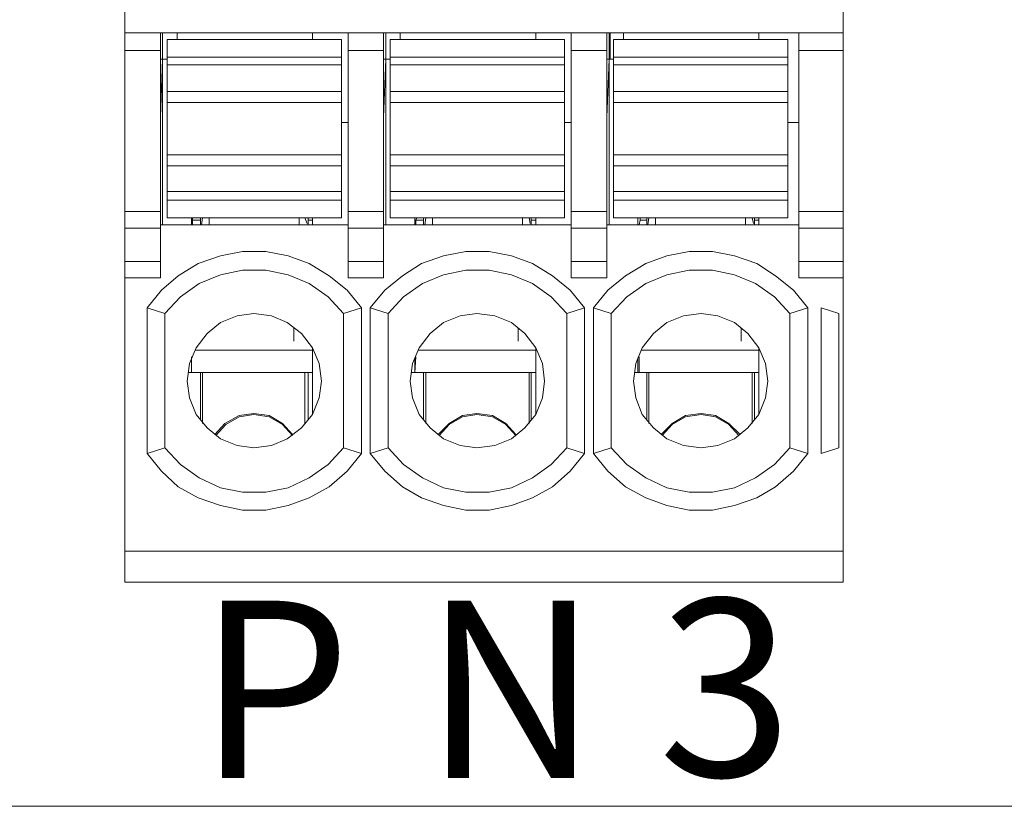
# Model space of a CAD drawing. Units: millimetres. Extents: x 57357 to 57648, y -7941 to -7742.
# Drawn here: x 57435 to 57446, y -7852 to -7843 of the extents above; entities that cross this region are included whole.
import ezdxf

# ---------------------------------------------------------------- set-up
doc = ezdxf.new("R2010")
doc.units = ezdxf.units.MM
doc.linetypes.add('DASH', pattern=[0.35, 0.25, -0.1])
doc.layers.add('layer 1', color=7, linetype='Continuous')
doc.styles.add('字体', font='SimSun.ttf')

# ---------------------------------------------------------------- blocks, each defined once
blk = doc.blocks.new('*U94')
at = {"layer": 'layer 1', "lineweight": 13}
for points in [[(-4.048, 5.919), (-4.048, 5.919), (-4.048, -5.919), (-4.048, -5.919)], [(4.048, 5.919), (4.048, 5.919), (4.048, -5.919), (4.048, -5.919)], [(-1.333, 0.275), (-1.333, 0.275), (-4.048, 0.275), (-4.048, 0.275)], [(-3.648, 0.275), (-3.648, 0.275), (-3.648, -2.49), (-3.648, -2.49)], [(-3.623, 0.275), (-3.623, 0.275), (-3.623, -0.025), (-3.623, -0.025)], [(-3.623, -0.025), (-3.623, -0.025), (-3.623, 0.275), (-3.623, 0.275)], [(-3.46, 0.275), (-3.46, 0.275), (-3.46, 0.2), (-3.46, 0.2)], [(-1.933, 0.275), (-1.933, 0.275), (-1.933, 0.2), (-1.933, 0.2)], [(-1.533, 0.275), (-1.533, 0.275), (-1.533, -2.49), (-1.533, -2.49)], [(4.048, 0.275), (4.048, 0.275), (-1.333, 0.275), (-1.333, 0.275)], [(-1.133, 0.275), (-1.133, 0.275), (-1.133, -2.49), (-1.133, -2.49)], [(-1.108, 0.275), (-1.108, 0.275), (-1.108, -0.025), (-1.108, -0.025)], [(-1.108, -0.025), (-1.108, -0.025), (-1.108, 0.275), (-1.108, 0.275)], [(-0.945, 0.275), (-0.945, 0.275), (-0.945, 0.2), (-0.945, 0.2)], [(0.582, 0.275), (0.582, 0.275), (0.582, 0.2), (0.582, 0.2)], [(0.982, 0.275), (0.982, 0.275), (0.982, -2.49), (0.982, -2.49)], [(1.383, 0.275), (1.383, 0.275), (1.383, -2.49), (1.383, -2.49)], [(1.408, -0.025), (1.408, -0.025), (1.408, 0.275), (1.408, 0.275)], [(1.42, 0.275), (1.42, 0.275), (1.42, -0.025), (1.42, -0.025)], [(1.571, 0.275), (1.571, 0.275), (1.571, 0.2), (1.571, 0.2)], [(3.097, 0.275), (3.097, 0.275), (3.097, 0.2), (3.097, 0.2)], [(3.548, 0.275), (3.548, 0.275), (3.548, -2.49), (3.548, -2.49)], [(-3.573, 0.2), (-3.573, 0.2), (-1.608, 0.2), (-1.608, 0.2)], [(-3.573, 0.2), (-3.573, 0.2), (-3.573, -1.814), (-3.573, -1.814)], [(-1.608, 0.2), (-1.608, 0.2), (-1.608, -1.814), (-1.608, -1.814)], [(-1.057, 0.2), (-1.057, 0.2), (0.907, 0.2), (0.907, 0.2)], [(-1.057, 0.2), (-1.057, 0.2), (-1.057, -1.814), (-1.057, -1.814)], [(0.907, 0.2), (0.907, 0.2), (0.907, -1.814), (0.907, -1.814)], [(1.458, 0.2), (1.458, 0.2), (1.458, -1.814), (1.458, -1.814)], [(1.458, 0.2), (1.458, 0.2), (3.422, 0.2), (3.422, 0.2)], [(3.422, 0.2), (3.422, 0.2), (3.422, -1.814), (3.422, -1.814)], [(-3.648, 0.075), (-3.648, 0.075), (-4.048, 0.075), (-4.048, 0.075)], [(-1.333, 0.075), (-1.333, 0.075), (-1.533, 0.075), (-1.533, 0.075)], [(-1.133, 0.075), (-1.133, 0.075), (-1.333, 0.075), (-1.333, 0.075)], [(1.383, 0.075), (1.383, 0.075), (0.982, 0.075), (0.982, 0.075)], [(3.748, 0.075), (3.748, 0.075), (3.548, 0.075), (3.548, 0.075)], [(4.048, 0.075), (4.048, 0.075), (3.548, 0.075), (3.548, 0.075)], [(-3.648, -0.025), (-3.648, -0.025), (-3.623, -0.025), (-3.623, -0.025)], [(-3.623, -0.025), (-3.623, -0.025), (-3.648, -0.676), (-3.648, -0.676)], [(-3.573, -0.025), (-3.573, -0.025), (-3.623, -0.025), (-3.623, -0.025)], [(-3.623, -0.025), (-3.623, -0.025), (-3.623, -1.89), (-3.623, -1.89)], [(-3.573, 0), (-3.573, 0), (-1.608, 0), (-1.608, 0)], [(-3.573, -0.088), (-3.573, -0.088), (-1.608, -0.088), (-1.608, -0.088)], [(-1.108, -0.025), (-1.108, -0.025), (-1.133, -0.676), (-1.133, -0.676)], [(-1.133, -0.025), (-1.133, -0.025), (-1.108, -0.025), (-1.108, -0.025)], [(-1.108, -0.025), (-1.108, -0.025), (-1.108, -1.89), (-1.108, -1.89)], [(-1.057, -0.025), (-1.057, -0.025), (-1.108, -0.025), (-1.108, -0.025)], [(-1.057, 0), (-1.057, 0), (0.907, 0), (0.907, 0)], [(-1.057, -0.088), (-1.057, -0.088), (0.907, -0.088), (0.907, -0.088)], [(1.408, -0.025), (1.408, -0.025), (1.383, -0.676), (1.383, -0.676)], [(1.383, -0.025), (1.383, -0.025), (1.408, -0.025), (1.408, -0.025)], [(1.408, -0.025), (1.408, -0.025), (1.408, -1.89), (1.408, -1.89)], [(1.458, -0.025), (1.458, -0.025), (1.408, -0.025), (1.408, -0.025)], [(1.458, 0), (1.458, 0), (3.422, 0), (3.422, 0)], [(1.458, -0.088), (1.458, -0.088), (3.422, -0.088), (3.422, -0.088)], [(-3.573, -0.388), (-3.573, -0.388), (-1.608, -0.388), (-1.608, -0.388)], [(-1.057, -0.388), (-1.057, -0.388), (0.907, -0.388), (0.907, -0.388)], [(1.458, -0.388), (1.458, -0.388), (3.422, -0.388), (3.422, -0.388)], [(-3.573, -0.513), (-3.573, -0.513), (-1.608, -0.513), (-1.608, -0.513)], [(-1.057, -0.513), (-1.057, -0.513), (0.907, -0.513), (0.907, -0.513)], [(1.458, -0.513), (1.458, -0.513), (3.422, -0.513), (3.422, -0.513)], [(-1.533, -0.738), (-1.533, -0.738), (-1.608, -0.738), (-1.608, -0.738)], [(0.982, -0.738), (0.982, -0.738), (0.907, -0.738), (0.907, -0.738)], [(3.498, -0.738), (3.498, -0.738), (3.422, -0.738), (3.422, -0.738)], [(3.548, -0.738), (3.548, -0.738), (3.472, -0.738), (3.472, -0.738)], [(-3.573, -1.101), (-3.573, -1.101), (-1.608, -1.101), (-1.608, -1.101)], [(-1.057, -1.101), (-1.057, -1.101), (0.907, -1.101), (0.907, -1.101)], [(1.458, -1.101), (1.458, -1.101), (3.422, -1.101), (3.422, -1.101)], [(-3.573, -1.226), (-3.573, -1.226), (-1.608, -1.226), (-1.608, -1.226)], [(-1.057, -1.226), (-1.057, -1.226), (0.907, -1.226), (0.907, -1.226)], [(1.458, -1.226), (1.458, -1.226), (3.422, -1.226), (3.422, -1.226)], [(-3.573, -1.514), (-3.573, -1.514), (-1.608, -1.514), (-1.608, -1.514)], [(-1.057, -1.514), (-1.057, -1.514), (0.907, -1.514), (0.907, -1.514)], [(1.458, -1.514), (1.458, -1.514), (3.422, -1.514), (3.422, -1.514)], [(-3.573, -1.614), (-3.573, -1.614), (-1.608, -1.614), (-1.608, -1.614)], [(-1.057, -1.614), (-1.057, -1.614), (0.907, -1.614), (0.907, -1.614)], [(1.458, -1.614), (1.458, -1.614), (3.422, -1.614), (3.422, -1.614)], [(-4.048, -1.739), (-4.048, -1.739), (-3.648, -1.739), (-3.648, -1.739)], [(-1.533, -1.739), (-1.533, -1.739), (-1.333, -1.739), (-1.333, -1.739)], [(-1.333, -1.739), (-1.333, -1.739), (-1.133, -1.739), (-1.133, -1.739)], [(0.982, -1.739), (0.982, -1.739), (1.383, -1.739), (1.383, -1.739)], [(3.548, -1.739), (3.548, -1.739), (3.748, -1.739), (3.748, -1.739)], [(3.548, -1.739), (3.548, -1.739), (4.048, -1.739), (4.048, -1.739)], [(-3.573, -1.814), (-3.573, -1.814), (-1.608, -1.814), (-1.608, -1.814)], [(-3.297, -1.814), (-3.297, -1.814), (-3.297, -1.89), (-3.297, -1.89)], [(-3.285, -1.814), (-3.285, -1.814), (-3.285, -1.839), (-3.285, -1.839)], [(-3.285, -1.839), (-3.285, -1.839), (-3.197, -1.839), (-3.197, -1.839)], [(-3.285, -1.839), (-3.285, -1.839), (-3.285, -1.89), (-3.285, -1.89)], [(-3.197, -1.814), (-3.197, -1.814), (-3.197, -1.89), (-3.197, -1.89)], [(-3.172, -1.814), (-3.172, -1.814), (-3.185, -1.89), (-3.185, -1.89)], [(-3.097, -1.89), (-3.097, -1.89), (-3.097, -1.814), (-3.097, -1.814)], [(-2.083, -1.814), (-2.083, -1.814), (-2.083, -1.89), (-2.083, -1.89)], [(-1.996, -1.877), (-1.996, -1.877), (-2.021, -1.814), (-2.021, -1.814)], [(-1.983, -1.89), (-1.983, -1.89), (-1.983, -1.814), (-1.983, -1.814)], [(-1.933, -1.839), (-1.933, -1.839), (-1.983, -1.839), (-1.983, -1.839)], [(-1.933, -1.814), (-1.933, -1.814), (-1.933, -1.89), (-1.933, -1.89)], [(-1.057, -1.814), (-1.057, -1.814), (0.907, -1.814), (0.907, -1.814)], [(-0.782, -1.814), (-0.782, -1.814), (-0.782, -1.89), (-0.782, -1.89)], [(-0.757, -1.814), (-0.757, -1.814), (-0.77, -1.839), (-0.77, -1.839)], [(-0.77, -1.839), (-0.77, -1.839), (-0.77, -1.89), (-0.77, -1.89)], [(-0.77, -1.839), (-0.77, -1.839), (-0.682, -1.839), (-0.682, -1.839)], [(-0.682, -1.814), (-0.682, -1.814), (-0.682, -1.89), (-0.682, -1.89)], [(-0.657, -1.814), (-0.657, -1.814), (-0.669, -1.89), (-0.669, -1.89)], [(-0.582, -1.89), (-0.582, -1.89), (-0.582, -1.814), (-0.582, -1.814)], [(0.432, -1.814), (0.432, -1.814), (0.432, -1.89), (0.432, -1.89)], [(0.519, -1.877), (0.519, -1.877), (0.507, -1.814), (0.507, -1.814)], [(0.532, -1.89), (0.532, -1.89), (0.532, -1.814), (0.532, -1.814)], [(0.582, -1.839), (0.582, -1.839), (0.532, -1.839), (0.532, -1.839)], [(0.582, -1.814), (0.582, -1.814), (0.582, -1.89), (0.582, -1.89)], [(1.458, -1.814), (1.458, -1.814), (3.422, -1.814), (3.422, -1.814)], [(1.733, -1.814), (1.733, -1.814), (1.733, -1.89), (1.733, -1.89)], [(1.758, -1.839), (1.758, -1.839), (1.746, -1.89), (1.746, -1.89)], [(1.758, -1.814), (1.758, -1.814), (1.758, -1.839), (1.758, -1.839)], [(1.758, -1.839), (1.758, -1.839), (1.833, -1.839), (1.833, -1.839)], [(1.833, -1.814), (1.833, -1.814), (1.833, -1.89), (1.833, -1.89)], [(1.858, -1.814), (1.858, -1.814), (1.846, -1.89), (1.846, -1.89)], [(1.933, -1.89), (1.933, -1.89), (1.933, -1.814), (1.933, -1.814)], [(2.947, -1.814), (2.947, -1.814), (2.947, -1.89), (2.947, -1.89)], [(3.034, -1.877), (3.034, -1.877), (3.022, -1.814), (3.022, -1.814)], [(3.047, -1.89), (3.047, -1.89), (3.047, -1.814), (3.047, -1.814)], [(3.097, -1.839), (3.097, -1.839), (3.047, -1.839), (3.047, -1.839)], [(3.097, -1.814), (3.097, -1.814), (3.097, -1.89), (3.097, -1.89)], [(-4.048, -1.927), (-4.048, -1.927), (-3.648, -1.927), (-3.648, -1.927)], [(-3.648, -1.89), (-3.648, -1.89), (-1.533, -1.89), (-1.533, -1.89)], [(-1.533, -1.927), (-1.533, -1.927), (-1.333, -1.927), (-1.333, -1.927)], [(-1.333, -1.927), (-1.333, -1.927), (-1.133, -1.927), (-1.133, -1.927)], [(-1.133, -1.89), (-1.133, -1.89), (0.982, -1.89), (0.982, -1.89)], [(0.982, -1.927), (0.982, -1.927), (1.383, -1.927), (1.383, -1.927)], [(1.383, -1.89), (1.383, -1.89), (3.548, -1.89), (3.548, -1.89)], [(3.548, -1.927), (3.548, -1.927), (3.748, -1.927), (3.748, -1.927)], [(3.548, -1.927), (3.548, -1.927), (4.048, -1.927), (4.048, -1.927)], [(-4.048, -2.303), (-4.048, -2.303), (-3.648, -2.303), (-3.648, -2.303)], [(-1.533, -2.303), (-1.533, -2.303), (-1.333, -2.303), (-1.333, -2.303)], [(-1.333, -2.303), (-1.333, -2.303), (-1.133, -2.303), (-1.133, -2.303)], [(0.982, -2.303), (0.982, -2.303), (1.383, -2.303), (1.383, -2.303)], [(3.548, -2.303), (3.548, -2.303), (3.748, -2.303), (3.748, -2.303)], [(3.548, -2.303), (3.548, -2.303), (4.048, -2.303), (4.048, -2.303)], [(-4.048, -2.49), (-4.048, -2.49), (-3.648, -2.49), (-3.648, -2.49)], [(-1.533, -2.49), (-1.533, -2.49), (-1.333, -2.49), (-1.333, -2.49)], [(-1.333, -2.49), (-1.333, -2.49), (-1.133, -2.49), (-1.133, -2.49)], [(0.982, -2.49), (0.982, -2.49), (1.383, -2.49), (1.383, -2.49)], [(3.548, -2.49), (3.548, -2.49), (3.748, -2.49), (3.748, -2.49)], [(3.548, -2.49), (3.548, -2.49), (4.048, -2.49), (4.048, -2.49)], [(-3.798, -4.467), (-3.798, -4.467), (-3.798, -2.828), (-3.798, -2.828)], [(-3.598, -2.891), (-3.598, -2.891), (-3.798, -2.828), (-3.798, -2.828)], [(-1.583, -2.891), (-1.583, -2.891), (-1.383, -2.828), (-1.383, -2.828)], [(-1.383, -2.828), (-1.383, -2.828), (-1.383, -4.467), (-1.383, -4.467)], [(-1.283, -4.467), (-1.283, -4.467), (-1.283, -2.828), (-1.283, -2.828)], [(-1.082, -2.891), (-1.082, -2.891), (-1.283, -2.828), (-1.283, -2.828)], [(0.932, -2.891), (0.932, -2.891), (1.132, -2.828), (1.132, -2.828)], [(1.132, -2.828), (1.132, -2.828), (1.132, -4.467), (1.132, -4.467)], [(1.233, -4.467), (1.233, -4.467), (1.233, -2.828), (1.233, -2.828)], [(1.433, -2.891), (1.433, -2.891), (1.233, -2.828), (1.233, -2.828)], [(3.447, -2.891), (3.447, -2.891), (3.648, -2.828), (3.648, -2.828)], [(3.648, -2.828), (3.648, -2.828), (3.648, -4.467), (3.648, -4.467)], [(3.798, -4.467), (3.798, -4.467), (3.798, -2.828), (3.798, -2.828)], [(3.998, -2.891), (3.998, -2.891), (3.798, -2.828), (3.798, -2.828)], [(-3.598, -4.405), (-3.598, -4.405), (-3.598, -2.891), (-3.598, -2.891)], [(-1.583, -2.891), (-1.583, -2.891), (-1.583, -4.405), (-1.583, -4.405)], [(-1.082, -4.405), (-1.082, -4.405), (-1.082, -2.891), (-1.082, -2.891)], [(0.932, -2.891), (0.932, -2.891), (0.932, -4.405), (0.932, -4.405)], [(1.433, -4.405), (1.433, -4.405), (1.433, -2.891), (1.433, -2.891)], [(3.447, -2.891), (3.447, -2.891), (3.447, -4.405), (3.447, -4.405)], [(3.998, -4.405), (3.998, -4.405), (3.998, -2.891), (3.998, -2.891)], [(-2.146, -3.053), (-2.146, -3.053), (-2.146, -3.204), (-2.146, -3.204)], [(0.382, -3.053), (0.382, -3.053), (0.382, -3.204), (0.382, -3.204)], [(2.897, -3.053), (2.897, -3.053), (2.897, -3.204), (2.897, -3.204)], [(-3.26, -3.304), (-3.26, -3.304), (-1.933, -3.304), (-1.933, -3.304)], [(-1.933, -4.029), (-1.933, -4.029), (-1.933, -3.279), (-1.933, -3.279)], [(-0.745, -3.304), (-0.745, -3.304), (0.582, -3.304), (0.582, -3.304)], [(0.582, -4.029), (0.582, -4.029), (0.582, -3.279), (0.582, -3.279)], [(1.771, -3.304), (1.771, -3.304), (3.097, -3.304), (3.097, -3.304)], [(3.097, -4.029), (3.097, -4.029), (3.097, -3.279), (3.097, -3.279)], [(-3.297, -3.554), (-3.297, -3.554), (-3.297, -3.379), (-3.297, -3.379)], [(-3.297, -3.391), (-3.297, -3.391), (-3.297, -3.554), (-3.297, -3.554)], [(-0.782, -3.554), (-0.782, -3.554), (-0.77, -3.379), (-0.77, -3.379)], [(-0.782, -3.391), (-0.782, -3.391), (-0.782, -3.554), (-0.782, -3.554)], [(1.733, -3.391), (1.733, -3.391), (1.733, -3.554), (1.733, -3.554)], [(1.746, -3.554), (1.746, -3.554), (1.746, -3.379), (1.746, -3.379)], [(-1.933, -3.554), (-1.933, -3.554), (-3.335, -3.554), (-3.335, -3.554)], [(-3.197, -4.092), (-3.197, -4.092), (-3.197, -3.554), (-3.197, -3.554)], [(-3.172, -4.13), (-3.172, -4.13), (-3.172, -3.554), (-3.172, -3.554)], [(-2.021, -4.13), (-2.021, -4.13), (-2.021, -3.554), (-2.021, -3.554)], [(-1.983, -3.554), (-1.983, -3.554), (-1.983, -4.092), (-1.983, -4.092)], [(0.582, -3.554), (0.582, -3.554), (-0.82, -3.554), (-0.82, -3.554)], [(-0.682, -4.092), (-0.682, -4.092), (-0.682, -3.554), (-0.682, -3.554)], [(-0.657, -4.13), (-0.657, -4.13), (-0.657, -3.554), (-0.657, -3.554)], [(0.507, -4.13), (0.507, -4.13), (0.507, -3.554), (0.507, -3.554)], [(0.532, -3.554), (0.532, -3.554), (0.532, -4.092), (0.532, -4.092)], [(3.097, -3.554), (3.097, -3.554), (1.696, -3.554), (1.696, -3.554)], [(1.833, -4.092), (1.833, -4.092), (1.833, -3.554), (1.833, -3.554)], [(1.858, -4.13), (1.858, -4.13), (1.858, -3.554), (1.858, -3.554)], [(3.022, -4.13), (3.022, -4.13), (3.022, -3.554), (3.022, -3.554)], [(3.047, -3.554), (3.047, -3.554), (3.047, -4.092), (3.047, -4.092)], [(-3.598, -4.405), (-3.598, -4.405), (-3.798, -4.467), (-3.798, -4.467)], [(-1.583, -4.405), (-1.583, -4.405), (-1.383, -4.467), (-1.383, -4.467)], [(-1.082, -4.405), (-1.082, -4.405), (-1.283, -4.467), (-1.283, -4.467)], [(0.932, -4.405), (0.932, -4.405), (1.132, -4.467), (1.132, -4.467)], [(1.433, -4.405), (1.433, -4.405), (1.233, -4.467), (1.233, -4.467)], [(3.447, -4.405), (3.447, -4.405), (3.648, -4.467), (3.648, -4.467)], [(3.998, -4.405), (3.998, -4.405), (3.798, -4.467), (3.798, -4.467)], [(-4.048, -5.569), (-4.048, -5.569), (-1.333, -5.569), (-1.333, -5.569)], [(-1.333, -5.569), (-1.333, -5.569), (4.048, -5.569), (4.048, -5.569)], [(-4.048, -5.919), (-4.048, -5.919), (-1.333, -5.919), (-1.333, -5.919)], [(-1.333, -5.919), (-1.333, -5.919), (4.048, -5.919), (4.048, -5.919)]]:
    blk.add_open_spline(points, degree=3, dxfattribs=at)
for points, knots in [([(-1.383, -2.828), (-1.383, -2.828), (-1.545, -2.628), (-1.545, -2.628), (-1.545, -2.628), (-1.545, -2.628), (-1.746, -2.465), (-1.746, -2.465), (-1.746, -2.465), (-1.746, -2.465), (-1.971, -2.328), (-1.971, -2.328), (-1.971, -2.328), (-1.971, -2.328), (-2.209, -2.24), (-2.209, -2.24), (-2.209, -2.24), (-2.209, -2.24), (-2.459, -2.19), (-2.459, -2.19), (-2.459, -2.19), (-2.459, -2.19), (-2.722, -2.19), (-2.722, -2.19), (-2.722, -2.19), (-2.722, -2.19), (-2.972, -2.24), (-2.972, -2.24), (-2.972, -2.24), (-2.972, -2.24), (-3.222, -2.328), (-3.222, -2.328), (-3.222, -2.328), (-3.222, -2.328), (-3.447, -2.465), (-3.447, -2.465), (-3.447, -2.465), (-3.447, -2.465), (-3.635, -2.628), (-3.635, -2.628), (-3.635, -2.628), (-3.635, -2.628), (-3.798, -2.828), (-3.798, -2.828)], [0, 0, 0, 0, 0.083333, 0.083333, 0.083333, 0.083333, 0.166667, 0.166667, 0.166667, 0.166667, 0.25, 0.25, 0.25, 0.25, 0.333333, 0.333333, 0.333333, 0.333333, 0.416667, 0.416667, 0.416667, 0.416667, 0.5, 0.5, 0.5, 0.5, 0.583333, 0.583333, 0.583333, 0.583333, 0.666667, 0.666667, 0.666667, 0.666667, 0.75, 0.75, 0.75, 0.75, 0.833333, 0.833333, 0.833333, 0.833333, 1, 1, 1, 1]), ([(1.132, -2.828), (1.132, -2.828), (0.97, -2.628), (0.97, -2.628), (0.97, -2.628), (0.97, -2.628), (0.77, -2.465), (0.77, -2.465), (0.77, -2.465), (0.77, -2.465), (0.544, -2.328), (0.544, -2.328), (0.544, -2.328), (0.544, -2.328), (0.307, -2.24), (0.307, -2.24), (0.307, -2.24), (0.307, -2.24), (0.056, -2.19), (0.056, -2.19), (0.056, -2.19), (0.056, -2.19), (-0.206, -2.19), (-0.206, -2.19), (-0.206, -2.19), (-0.206, -2.19), (-0.457, -2.24), (-0.457, -2.24), (-0.457, -2.24), (-0.457, -2.24), (-0.707, -2.328), (-0.707, -2.328), (-0.707, -2.328), (-0.707, -2.328), (-0.92, -2.465), (-0.92, -2.465), (-0.92, -2.465), (-0.92, -2.465), (-1.12, -2.628), (-1.12, -2.628), (-1.12, -2.628), (-1.12, -2.628), (-1.283, -2.828), (-1.283, -2.828)], [0, 0, 0, 0, 0.083333, 0.083333, 0.083333, 0.083333, 0.166667, 0.166667, 0.166667, 0.166667, 0.25, 0.25, 0.25, 0.25, 0.333333, 0.333333, 0.333333, 0.333333, 0.416667, 0.416667, 0.416667, 0.416667, 0.5, 0.5, 0.5, 0.5, 0.583333, 0.583333, 0.583333, 0.583333, 0.666667, 0.666667, 0.666667, 0.666667, 0.75, 0.75, 0.75, 0.75, 0.833333, 0.833333, 0.833333, 0.833333, 1, 1, 1, 1]), ([(3.648, -2.828), (3.648, -2.828), (3.485, -2.628), (3.485, -2.628), (3.485, -2.628), (3.485, -2.628), (3.285, -2.465), (3.285, -2.465), (3.285, -2.465), (3.285, -2.465), (3.072, -2.328), (3.072, -2.328), (3.072, -2.328), (3.072, -2.328), (2.822, -2.24), (2.822, -2.24), (2.822, -2.24), (2.822, -2.24), (2.572, -2.19), (2.572, -2.19), (2.572, -2.19), (2.572, -2.19), (2.309, -2.19), (2.309, -2.19), (2.309, -2.19), (2.309, -2.19), (2.059, -2.24), (2.059, -2.24), (2.059, -2.24), (2.059, -2.24), (1.821, -2.328), (1.821, -2.328), (1.821, -2.328), (1.821, -2.328), (1.595, -2.465), (1.595, -2.465), (1.595, -2.465), (1.595, -2.465), (1.395, -2.628), (1.395, -2.628), (1.395, -2.628), (1.395, -2.628), (1.233, -2.828), (1.233, -2.828)], [0, 0, 0, 0, 0.083333, 0.083333, 0.083333, 0.083333, 0.166667, 0.166667, 0.166667, 0.166667, 0.25, 0.25, 0.25, 0.25, 0.333333, 0.333333, 0.333333, 0.333333, 0.416667, 0.416667, 0.416667, 0.416667, 0.5, 0.5, 0.5, 0.5, 0.583333, 0.583333, 0.583333, 0.583333, 0.666667, 0.666667, 0.666667, 0.666667, 0.75, 0.75, 0.75, 0.75, 0.833333, 0.833333, 0.833333, 0.833333, 1, 1, 1, 1]), ([(-1.583, -2.891), (-1.583, -2.891), (-1.758, -2.703), (-1.758, -2.703), (-1.758, -2.703), (-1.758, -2.703), (-1.971, -2.553), (-1.971, -2.553), (-1.971, -2.553), (-1.971, -2.553), (-2.209, -2.453), (-2.209, -2.453), (-2.209, -2.453), (-2.209, -2.453), (-2.459, -2.403), (-2.459, -2.403), (-2.459, -2.403), (-2.459, -2.403), (-2.722, -2.403), (-2.722, -2.403), (-2.722, -2.403), (-2.722, -2.403), (-2.972, -2.453), (-2.972, -2.453), (-2.972, -2.453), (-2.972, -2.453), (-3.21, -2.553), (-3.21, -2.553), (-3.21, -2.553), (-3.21, -2.553), (-3.422, -2.703), (-3.422, -2.703), (-3.422, -2.703), (-3.422, -2.703), (-3.598, -2.891), (-3.598, -2.891)], [0, 0, 0, 0, 0.1, 0.1, 0.1, 0.1, 0.2, 0.2, 0.2, 0.2, 0.3, 0.3, 0.3, 0.3, 0.4, 0.4, 0.4, 0.4, 0.5, 0.5, 0.5, 0.5, 0.6, 0.6, 0.6, 0.6, 0.7, 0.7, 0.7, 0.7, 0.8, 0.8, 0.8, 0.8, 1, 1, 1, 1]), ([(0.932, -2.891), (0.932, -2.891), (0.757, -2.703), (0.757, -2.703), (0.757, -2.703), (0.757, -2.703), (0.544, -2.553), (0.544, -2.553), (0.544, -2.553), (0.544, -2.553), (0.307, -2.453), (0.307, -2.453), (0.307, -2.453), (0.307, -2.453), (0.056, -2.403), (0.056, -2.403), (0.056, -2.403), (0.056, -2.403), (-0.206, -2.403), (-0.206, -2.403), (-0.206, -2.403), (-0.206, -2.403), (-0.457, -2.453), (-0.457, -2.453), (-0.457, -2.453), (-0.457, -2.453), (-0.695, -2.553), (-0.695, -2.553), (-0.695, -2.553), (-0.695, -2.553), (-0.907, -2.703), (-0.907, -2.703), (-0.907, -2.703), (-0.907, -2.703), (-1.082, -2.891), (-1.082, -2.891)], [0, 0, 0, 0, 0.1, 0.1, 0.1, 0.1, 0.2, 0.2, 0.2, 0.2, 0.3, 0.3, 0.3, 0.3, 0.4, 0.4, 0.4, 0.4, 0.5, 0.5, 0.5, 0.5, 0.6, 0.6, 0.6, 0.6, 0.7, 0.7, 0.7, 0.7, 0.8, 0.8, 0.8, 0.8, 1, 1, 1, 1]), ([(3.447, -2.891), (3.447, -2.891), (3.272, -2.703), (3.272, -2.703), (3.272, -2.703), (3.272, -2.703), (3.06, -2.553), (3.06, -2.553), (3.06, -2.553), (3.06, -2.553), (2.822, -2.453), (2.822, -2.453), (2.822, -2.453), (2.822, -2.453), (2.572, -2.403), (2.572, -2.403), (2.572, -2.403), (2.572, -2.403), (2.309, -2.403), (2.309, -2.403), (2.309, -2.403), (2.309, -2.403), (2.059, -2.453), (2.059, -2.453), (2.059, -2.453), (2.059, -2.453), (1.821, -2.553), (1.821, -2.553), (1.821, -2.553), (1.821, -2.553), (1.608, -2.703), (1.608, -2.703), (1.608, -2.703), (1.608, -2.703), (1.433, -2.891), (1.433, -2.891)], [0, 0, 0, 0, 0.1, 0.1, 0.1, 0.1, 0.2, 0.2, 0.2, 0.2, 0.3, 0.3, 0.3, 0.3, 0.4, 0.4, 0.4, 0.4, 0.5, 0.5, 0.5, 0.5, 0.6, 0.6, 0.6, 0.6, 0.7, 0.7, 0.7, 0.7, 0.8, 0.8, 0.8, 0.8, 1, 1, 1, 1]), ([(-1.833, -3.654), (-1.833, -3.654), (-1.858, -3.454), (-1.858, -3.454), (-1.858, -3.454), (-1.858, -3.454), (-1.933, -3.279), (-1.933, -3.279), (-1.933, -3.279), (-1.933, -3.279), (-2.058, -3.116), (-2.058, -3.116), (-2.058, -3.116), (-2.058, -3.116), (-2.221, -2.991), (-2.221, -2.991), (-2.221, -2.991), (-2.221, -2.991), (-2.396, -2.916), (-2.396, -2.916), (-2.396, -2.916), (-2.396, -2.916), (-2.597, -2.891), (-2.597, -2.891), (-2.597, -2.891), (-2.597, -2.891), (-2.784, -2.916), (-2.784, -2.916), (-2.784, -2.916), (-2.784, -2.916), (-2.972, -2.991), (-2.972, -2.991), (-2.972, -2.991), (-2.972, -2.991), (-3.122, -3.116), (-3.122, -3.116), (-3.122, -3.116), (-3.122, -3.116), (-3.247, -3.279), (-3.247, -3.279), (-3.247, -3.279), (-3.247, -3.279), (-3.322, -3.454), (-3.322, -3.454), (-3.322, -3.454), (-3.322, -3.454), (-3.347, -3.654), (-3.347, -3.654), (-3.347, -3.654), (-3.347, -3.654), (-3.322, -3.842), (-3.322, -3.842), (-3.322, -3.842), (-3.322, -3.842), (-3.247, -4.029), (-3.247, -4.029), (-3.247, -4.029), (-3.247, -4.029), (-3.122, -4.18), (-3.122, -4.18), (-3.122, -4.18), (-3.122, -4.18), (-2.972, -4.305), (-2.972, -4.305), (-2.972, -4.305), (-2.972, -4.305), (-2.784, -4.38), (-2.784, -4.38), (-2.784, -4.38), (-2.784, -4.38), (-2.597, -4.405), (-2.597, -4.405), (-2.597, -4.405), (-2.597, -4.405), (-2.396, -4.38), (-2.396, -4.38), (-2.396, -4.38), (-2.396, -4.38), (-2.221, -4.305), (-2.221, -4.305), (-2.221, -4.305), (-2.221, -4.305), (-2.058, -4.18), (-2.058, -4.18), (-2.058, -4.18), (-2.058, -4.18), (-1.933, -4.029), (-1.933, -4.029), (-1.933, -4.029), (-1.933, -4.029), (-1.858, -3.842), (-1.858, -3.842), (-1.858, -3.842), (-1.858, -3.842), (-1.833, -3.654), (-1.833, -3.654)], [0, 0, 0, 0, 0.04, 0.04, 0.04, 0.04, 0.08, 0.08, 0.08, 0.08, 0.12, 0.12, 0.12, 0.12, 0.16, 0.16, 0.16, 0.16, 0.2, 0.2, 0.2, 0.2, 0.24, 0.24, 0.24, 0.24, 0.28, 0.28, 0.28, 0.28, 0.32, 0.32, 0.32, 0.32, 0.36, 0.36, 0.36, 0.36, 0.4, 0.4, 0.4, 0.4, 0.44, 0.44, 0.44, 0.44, 0.48, 0.48, 0.48, 0.48, 0.52, 0.52, 0.52, 0.52, 0.56, 0.56, 0.56, 0.56, 0.6, 0.6, 0.6, 0.6, 0.64, 0.64, 0.64, 0.64, 0.68, 0.68, 0.68, 0.68, 0.72, 0.72, 0.72, 0.72, 0.76, 0.76, 0.76, 0.76, 0.8, 0.8, 0.8, 0.8, 0.84, 0.84, 0.84, 0.84, 0.88, 0.88, 0.88, 0.88, 0.92, 0.92, 0.92, 0.92, 1, 1, 1, 1]), ([(0.682, -3.654), (0.682, -3.654), (0.657, -3.454), (0.657, -3.454), (0.657, -3.454), (0.657, -3.454), (0.582, -3.279), (0.582, -3.279), (0.582, -3.279), (0.582, -3.279), (0.457, -3.116), (0.457, -3.116), (0.457, -3.116), (0.457, -3.116), (0.307, -2.991), (0.307, -2.991), (0.307, -2.991), (0.307, -2.991), (0.119, -2.916), (0.119, -2.916), (0.119, -2.916), (0.119, -2.916), (-0.081, -2.891), (-0.081, -2.891), (-0.081, -2.891), (-0.081, -2.891), (-0.269, -2.916), (-0.269, -2.916), (-0.269, -2.916), (-0.269, -2.916), (-0.457, -2.991), (-0.457, -2.991), (-0.457, -2.991), (-0.457, -2.991), (-0.607, -3.116), (-0.607, -3.116), (-0.607, -3.116), (-0.607, -3.116), (-0.732, -3.279), (-0.732, -3.279), (-0.732, -3.279), (-0.732, -3.279), (-0.807, -3.454), (-0.807, -3.454), (-0.807, -3.454), (-0.807, -3.454), (-0.832, -3.654), (-0.832, -3.654), (-0.832, -3.654), (-0.832, -3.654), (-0.807, -3.842), (-0.807, -3.842), (-0.807, -3.842), (-0.807, -3.842), (-0.732, -4.029), (-0.732, -4.029), (-0.732, -4.029), (-0.732, -4.029), (-0.607, -4.18), (-0.607, -4.18), (-0.607, -4.18), (-0.607, -4.18), (-0.457, -4.305), (-0.457, -4.305), (-0.457, -4.305), (-0.457, -4.305), (-0.269, -4.38), (-0.269, -4.38), (-0.269, -4.38), (-0.269, -4.38), (-0.081, -4.405), (-0.081, -4.405), (-0.081, -4.405), (-0.081, -4.405), (0.119, -4.38), (0.119, -4.38), (0.119, -4.38), (0.119, -4.38), (0.307, -4.305), (0.307, -4.305), (0.307, -4.305), (0.307, -4.305), (0.457, -4.18), (0.457, -4.18), (0.457, -4.18), (0.457, -4.18), (0.582, -4.029), (0.582, -4.029), (0.582, -4.029), (0.582, -4.029), (0.657, -3.842), (0.657, -3.842), (0.657, -3.842), (0.657, -3.842), (0.682, -3.654), (0.682, -3.654)], [0, 0, 0, 0, 0.04, 0.04, 0.04, 0.04, 0.08, 0.08, 0.08, 0.08, 0.12, 0.12, 0.12, 0.12, 0.16, 0.16, 0.16, 0.16, 0.2, 0.2, 0.2, 0.2, 0.24, 0.24, 0.24, 0.24, 0.28, 0.28, 0.28, 0.28, 0.32, 0.32, 0.32, 0.32, 0.36, 0.36, 0.36, 0.36, 0.4, 0.4, 0.4, 0.4, 0.44, 0.44, 0.44, 0.44, 0.48, 0.48, 0.48, 0.48, 0.52, 0.52, 0.52, 0.52, 0.56, 0.56, 0.56, 0.56, 0.6, 0.6, 0.6, 0.6, 0.64, 0.64, 0.64, 0.64, 0.68, 0.68, 0.68, 0.68, 0.72, 0.72, 0.72, 0.72, 0.76, 0.76, 0.76, 0.76, 0.8, 0.8, 0.8, 0.8, 0.84, 0.84, 0.84, 0.84, 0.88, 0.88, 0.88, 0.88, 0.92, 0.92, 0.92, 0.92, 1, 1, 1, 1]), ([(3.197, -3.654), (3.197, -3.654), (3.172, -3.454), (3.172, -3.454), (3.172, -3.454), (3.172, -3.454), (3.097, -3.279), (3.097, -3.279), (3.097, -3.279), (3.097, -3.279), (2.972, -3.116), (2.972, -3.116), (2.972, -3.116), (2.972, -3.116), (2.822, -2.991), (2.822, -2.991), (2.822, -2.991), (2.822, -2.991), (2.634, -2.916), (2.634, -2.916), (2.634, -2.916), (2.634, -2.916), (2.446, -2.891), (2.446, -2.891), (2.446, -2.891), (2.446, -2.891), (2.246, -2.916), (2.246, -2.916), (2.246, -2.916), (2.246, -2.916), (2.059, -2.991), (2.059, -2.991), (2.059, -2.991), (2.059, -2.991), (1.908, -3.116), (1.908, -3.116), (1.908, -3.116), (1.908, -3.116), (1.783, -3.279), (1.783, -3.279), (1.783, -3.279), (1.783, -3.279), (1.708, -3.454), (1.708, -3.454), (1.708, -3.454), (1.708, -3.454), (1.683, -3.654), (1.683, -3.654), (1.683, -3.654), (1.683, -3.654), (1.708, -3.842), (1.708, -3.842), (1.708, -3.842), (1.708, -3.842), (1.783, -4.029), (1.783, -4.029), (1.783, -4.029), (1.783, -4.029), (1.908, -4.18), (1.908, -4.18), (1.908, -4.18), (1.908, -4.18), (2.059, -4.305), (2.059, -4.305), (2.059, -4.305), (2.059, -4.305), (2.246, -4.38), (2.246, -4.38), (2.246, -4.38), (2.246, -4.38), (2.446, -4.405), (2.446, -4.405), (2.446, -4.405), (2.446, -4.405), (2.634, -4.38), (2.634, -4.38), (2.634, -4.38), (2.634, -4.38), (2.822, -4.305), (2.822, -4.305), (2.822, -4.305), (2.822, -4.305), (2.972, -4.18), (2.972, -4.18), (2.972, -4.18), (2.972, -4.18), (3.097, -4.029), (3.097, -4.029), (3.097, -4.029), (3.097, -4.029), (3.172, -3.842), (3.172, -3.842), (3.172, -3.842), (3.172, -3.842), (3.197, -3.654), (3.197, -3.654)], [0, 0, 0, 0, 0.04, 0.04, 0.04, 0.04, 0.08, 0.08, 0.08, 0.08, 0.12, 0.12, 0.12, 0.12, 0.16, 0.16, 0.16, 0.16, 0.2, 0.2, 0.2, 0.2, 0.24, 0.24, 0.24, 0.24, 0.28, 0.28, 0.28, 0.28, 0.32, 0.32, 0.32, 0.32, 0.36, 0.36, 0.36, 0.36, 0.4, 0.4, 0.4, 0.4, 0.44, 0.44, 0.44, 0.44, 0.48, 0.48, 0.48, 0.48, 0.52, 0.52, 0.52, 0.52, 0.56, 0.56, 0.56, 0.56, 0.6, 0.6, 0.6, 0.6, 0.64, 0.64, 0.64, 0.64, 0.68, 0.68, 0.68, 0.68, 0.72, 0.72, 0.72, 0.72, 0.76, 0.76, 0.76, 0.76, 0.8, 0.8, 0.8, 0.8, 0.84, 0.84, 0.84, 0.84, 0.88, 0.88, 0.88, 0.88, 0.92, 0.92, 0.92, 0.92, 1, 1, 1, 1]), ([(-2.159, -4.255), (-2.159, -4.255), (-2.271, -4.13), (-2.271, -4.13), (-2.271, -4.13), (-2.271, -4.13), (-2.421, -4.042), (-2.421, -4.042), (-2.421, -4.042), (-2.421, -4.042), (-2.597, -4.017), (-2.597, -4.017), (-2.597, -4.017), (-2.597, -4.017), (-2.759, -4.042), (-2.759, -4.042), (-2.759, -4.042), (-2.759, -4.042), (-2.922, -4.13), (-2.922, -4.13), (-2.922, -4.13), (-2.922, -4.13), (-3.035, -4.255), (-3.035, -4.255)], [0, 0, 0, 0, 0.142857, 0.142857, 0.142857, 0.142857, 0.285714, 0.285714, 0.285714, 0.285714, 0.428571, 0.428571, 0.428571, 0.428571, 0.571429, 0.571429, 0.571429, 0.571429, 0.714286, 0.714286, 0.714286, 0.714286, 1, 1, 1, 1]), ([(-2.159, -4.267), (-2.159, -4.267), (-2.271, -4.142), (-2.271, -4.142), (-2.271, -4.142), (-2.271, -4.142), (-2.421, -4.054), (-2.421, -4.054), (-2.421, -4.054), (-2.421, -4.054), (-2.597, -4.029), (-2.597, -4.029), (-2.597, -4.029), (-2.597, -4.029), (-2.759, -4.054), (-2.759, -4.054), (-2.759, -4.054), (-2.759, -4.054), (-2.909, -4.142), (-2.909, -4.142), (-2.909, -4.142), (-2.909, -4.142), (-3.022, -4.267), (-3.022, -4.267)], [0, 0, 0, 0, 0.142857, 0.142857, 0.142857, 0.142857, 0.285714, 0.285714, 0.285714, 0.285714, 0.428571, 0.428571, 0.428571, 0.428571, 0.571429, 0.571429, 0.571429, 0.571429, 0.714286, 0.714286, 0.714286, 0.714286, 1, 1, 1, 1]), ([(0.357, -4.255), (0.357, -4.255), (0.244, -4.13), (0.244, -4.13), (0.244, -4.13), (0.244, -4.13), (0.094, -4.042), (0.094, -4.042), (0.094, -4.042), (0.094, -4.042), (-0.081, -4.017), (-0.081, -4.017), (-0.081, -4.017), (-0.081, -4.017), (-0.244, -4.042), (-0.244, -4.042), (-0.244, -4.042), (-0.244, -4.042), (-0.394, -4.13), (-0.394, -4.13), (-0.394, -4.13), (-0.394, -4.13), (-0.519, -4.255), (-0.519, -4.255)], [0, 0, 0, 0, 0.142857, 0.142857, 0.142857, 0.142857, 0.285714, 0.285714, 0.285714, 0.285714, 0.428571, 0.428571, 0.428571, 0.428571, 0.571429, 0.571429, 0.571429, 0.571429, 0.714286, 0.714286, 0.714286, 0.714286, 1, 1, 1, 1]), ([(0.357, -4.267), (0.357, -4.267), (0.244, -4.142), (0.244, -4.142), (0.244, -4.142), (0.244, -4.142), (0.094, -4.054), (0.094, -4.054), (0.094, -4.054), (0.094, -4.054), (-0.081, -4.029), (-0.081, -4.029), (-0.081, -4.029), (-0.081, -4.029), (-0.244, -4.054), (-0.244, -4.054), (-0.244, -4.054), (-0.244, -4.054), (-0.394, -4.142), (-0.394, -4.142), (-0.394, -4.142), (-0.394, -4.142), (-0.507, -4.267), (-0.507, -4.267)], [0, 0, 0, 0, 0.142857, 0.142857, 0.142857, 0.142857, 0.285714, 0.285714, 0.285714, 0.285714, 0.428571, 0.428571, 0.428571, 0.428571, 0.571429, 0.571429, 0.571429, 0.571429, 0.714286, 0.714286, 0.714286, 0.714286, 1, 1, 1, 1]), ([(2.884, -4.255), (2.884, -4.255), (2.759, -4.13), (2.759, -4.13), (2.759, -4.13), (2.759, -4.13), (2.609, -4.042), (2.609, -4.042), (2.609, -4.042), (2.609, -4.042), (2.446, -4.017), (2.446, -4.017), (2.446, -4.017), (2.446, -4.017), (2.271, -4.042), (2.271, -4.042), (2.271, -4.042), (2.271, -4.042), (2.121, -4.13), (2.121, -4.13), (2.121, -4.13), (2.121, -4.13), (1.996, -4.255), (1.996, -4.255)], [0, 0, 0, 0, 0.142857, 0.142857, 0.142857, 0.142857, 0.285714, 0.285714, 0.285714, 0.285714, 0.428571, 0.428571, 0.428571, 0.428571, 0.571429, 0.571429, 0.571429, 0.571429, 0.714286, 0.714286, 0.714286, 0.714286, 1, 1, 1, 1]), ([(2.872, -4.267), (2.872, -4.267), (2.759, -4.142), (2.759, -4.142), (2.759, -4.142), (2.759, -4.142), (2.609, -4.054), (2.609, -4.054), (2.609, -4.054), (2.609, -4.054), (2.446, -4.029), (2.446, -4.029), (2.446, -4.029), (2.446, -4.029), (2.271, -4.054), (2.271, -4.054), (2.271, -4.054), (2.271, -4.054), (2.121, -4.142), (2.121, -4.142), (2.121, -4.142), (2.121, -4.142), (2.008, -4.267), (2.008, -4.267)], [0, 0, 0, 0, 0.142857, 0.142857, 0.142857, 0.142857, 0.285714, 0.285714, 0.285714, 0.285714, 0.428571, 0.428571, 0.428571, 0.428571, 0.571429, 0.571429, 0.571429, 0.571429, 0.714286, 0.714286, 0.714286, 0.714286, 1, 1, 1, 1]), ([(-3.598, -4.405), (-3.598, -4.405), (-3.422, -4.592), (-3.422, -4.592), (-3.422, -4.592), (-3.422, -4.592), (-3.21, -4.743), (-3.21, -4.743), (-3.21, -4.743), (-3.21, -4.743), (-2.972, -4.855), (-2.972, -4.855), (-2.972, -4.855), (-2.972, -4.855), (-2.722, -4.905), (-2.722, -4.905), (-2.722, -4.905), (-2.722, -4.905), (-2.459, -4.905), (-2.459, -4.905), (-2.459, -4.905), (-2.459, -4.905), (-2.209, -4.855), (-2.209, -4.855), (-2.209, -4.855), (-2.209, -4.855), (-1.971, -4.743), (-1.971, -4.743), (-1.971, -4.743), (-1.971, -4.743), (-1.758, -4.592), (-1.758, -4.592), (-1.758, -4.592), (-1.758, -4.592), (-1.583, -4.405), (-1.583, -4.405)], [0, 0, 0, 0, 0.1, 0.1, 0.1, 0.1, 0.2, 0.2, 0.2, 0.2, 0.3, 0.3, 0.3, 0.3, 0.4, 0.4, 0.4, 0.4, 0.5, 0.5, 0.5, 0.5, 0.6, 0.6, 0.6, 0.6, 0.7, 0.7, 0.7, 0.7, 0.8, 0.8, 0.8, 0.8, 1, 1, 1, 1]), ([(-1.082, -4.405), (-1.082, -4.405), (-0.907, -4.592), (-0.907, -4.592), (-0.907, -4.592), (-0.907, -4.592), (-0.695, -4.743), (-0.695, -4.743), (-0.695, -4.743), (-0.695, -4.743), (-0.457, -4.855), (-0.457, -4.855), (-0.457, -4.855), (-0.457, -4.855), (-0.206, -4.905), (-0.206, -4.905), (-0.206, -4.905), (-0.206, -4.905), (0.056, -4.905), (0.056, -4.905), (0.056, -4.905), (0.056, -4.905), (0.307, -4.855), (0.307, -4.855), (0.307, -4.855), (0.307, -4.855), (0.544, -4.743), (0.544, -4.743), (0.544, -4.743), (0.544, -4.743), (0.757, -4.592), (0.757, -4.592), (0.757, -4.592), (0.757, -4.592), (0.932, -4.405), (0.932, -4.405)], [0, 0, 0, 0, 0.1, 0.1, 0.1, 0.1, 0.2, 0.2, 0.2, 0.2, 0.3, 0.3, 0.3, 0.3, 0.4, 0.4, 0.4, 0.4, 0.5, 0.5, 0.5, 0.5, 0.6, 0.6, 0.6, 0.6, 0.7, 0.7, 0.7, 0.7, 0.8, 0.8, 0.8, 0.8, 1, 1, 1, 1]), ([(1.433, -4.405), (1.433, -4.405), (1.608, -4.592), (1.608, -4.592), (1.608, -4.592), (1.608, -4.592), (1.821, -4.743), (1.821, -4.743), (1.821, -4.743), (1.821, -4.743), (2.059, -4.855), (2.059, -4.855), (2.059, -4.855), (2.059, -4.855), (2.309, -4.905), (2.309, -4.905), (2.309, -4.905), (2.309, -4.905), (2.572, -4.905), (2.572, -4.905), (2.572, -4.905), (2.572, -4.905), (2.822, -4.855), (2.822, -4.855), (2.822, -4.855), (2.822, -4.855), (3.06, -4.743), (3.06, -4.743), (3.06, -4.743), (3.06, -4.743), (3.272, -4.592), (3.272, -4.592), (3.272, -4.592), (3.272, -4.592), (3.447, -4.405), (3.447, -4.405)], [0, 0, 0, 0, 0.1, 0.1, 0.1, 0.1, 0.2, 0.2, 0.2, 0.2, 0.3, 0.3, 0.3, 0.3, 0.4, 0.4, 0.4, 0.4, 0.5, 0.5, 0.5, 0.5, 0.6, 0.6, 0.6, 0.6, 0.7, 0.7, 0.7, 0.7, 0.8, 0.8, 0.8, 0.8, 1, 1, 1, 1]), ([(-3.798, -4.467), (-3.798, -4.467), (-3.635, -4.668), (-3.635, -4.668), (-3.635, -4.668), (-3.635, -4.668), (-3.447, -4.843), (-3.447, -4.843), (-3.447, -4.843), (-3.447, -4.843), (-3.222, -4.968), (-3.222, -4.968), (-3.222, -4.968), (-3.222, -4.968), (-2.972, -5.055), (-2.972, -5.055), (-2.972, -5.055), (-2.972, -5.055), (-2.722, -5.106), (-2.722, -5.106), (-2.722, -5.106), (-2.722, -5.106), (-2.459, -5.106), (-2.459, -5.106), (-2.459, -5.106), (-2.459, -5.106), (-2.209, -5.055), (-2.209, -5.055), (-2.209, -5.055), (-2.209, -5.055), (-1.971, -4.968), (-1.971, -4.968), (-1.971, -4.968), (-1.971, -4.968), (-1.746, -4.843), (-1.746, -4.843), (-1.746, -4.843), (-1.746, -4.843), (-1.545, -4.668), (-1.545, -4.668), (-1.545, -4.668), (-1.545, -4.668), (-1.383, -4.467), (-1.383, -4.467)], [0, 0, 0, 0, 0.083333, 0.083333, 0.083333, 0.083333, 0.166667, 0.166667, 0.166667, 0.166667, 0.25, 0.25, 0.25, 0.25, 0.333333, 0.333333, 0.333333, 0.333333, 0.416667, 0.416667, 0.416667, 0.416667, 0.5, 0.5, 0.5, 0.5, 0.583333, 0.583333, 0.583333, 0.583333, 0.666667, 0.666667, 0.666667, 0.666667, 0.75, 0.75, 0.75, 0.75, 0.833333, 0.833333, 0.833333, 0.833333, 1, 1, 1, 1]), ([(-1.283, -4.467), (-1.283, -4.467), (-1.12, -4.668), (-1.12, -4.668), (-1.12, -4.668), (-1.12, -4.668), (-0.92, -4.843), (-0.92, -4.843), (-0.92, -4.843), (-0.92, -4.843), (-0.707, -4.968), (-0.707, -4.968), (-0.707, -4.968), (-0.707, -4.968), (-0.457, -5.055), (-0.457, -5.055), (-0.457, -5.055), (-0.457, -5.055), (-0.206, -5.106), (-0.206, -5.106), (-0.206, -5.106), (-0.206, -5.106), (0.056, -5.106), (0.056, -5.106), (0.056, -5.106), (0.056, -5.106), (0.307, -5.055), (0.307, -5.055), (0.307, -5.055), (0.307, -5.055), (0.544, -4.968), (0.544, -4.968), (0.544, -4.968), (0.544, -4.968), (0.77, -4.843), (0.77, -4.843), (0.77, -4.843), (0.77, -4.843), (0.97, -4.668), (0.97, -4.668), (0.97, -4.668), (0.97, -4.668), (1.132, -4.467), (1.132, -4.467)], [0, 0, 0, 0, 0.083333, 0.083333, 0.083333, 0.083333, 0.166667, 0.166667, 0.166667, 0.166667, 0.25, 0.25, 0.25, 0.25, 0.333333, 0.333333, 0.333333, 0.333333, 0.416667, 0.416667, 0.416667, 0.416667, 0.5, 0.5, 0.5, 0.5, 0.583333, 0.583333, 0.583333, 0.583333, 0.666667, 0.666667, 0.666667, 0.666667, 0.75, 0.75, 0.75, 0.75, 0.833333, 0.833333, 0.833333, 0.833333, 1, 1, 1, 1]), ([(1.233, -4.467), (1.233, -4.467), (1.395, -4.668), (1.395, -4.668), (1.395, -4.668), (1.395, -4.668), (1.595, -4.843), (1.595, -4.843), (1.595, -4.843), (1.595, -4.843), (1.821, -4.968), (1.821, -4.968), (1.821, -4.968), (1.821, -4.968), (2.059, -5.055), (2.059, -5.055), (2.059, -5.055), (2.059, -5.055), (2.309, -5.106), (2.309, -5.106), (2.309, -5.106), (2.309, -5.106), (2.572, -5.106), (2.572, -5.106), (2.572, -5.106), (2.572, -5.106), (2.822, -5.055), (2.822, -5.055), (2.822, -5.055), (2.822, -5.055), (3.072, -4.968), (3.072, -4.968), (3.072, -4.968), (3.072, -4.968), (3.285, -4.843), (3.285, -4.843), (3.285, -4.843), (3.285, -4.843), (3.485, -4.668), (3.485, -4.668), (3.485, -4.668), (3.485, -4.668), (3.648, -4.467), (3.648, -4.467)], [0, 0, 0, 0, 0.083333, 0.083333, 0.083333, 0.083333, 0.166667, 0.166667, 0.166667, 0.166667, 0.25, 0.25, 0.25, 0.25, 0.333333, 0.333333, 0.333333, 0.333333, 0.416667, 0.416667, 0.416667, 0.416667, 0.5, 0.5, 0.5, 0.5, 0.583333, 0.583333, 0.583333, 0.583333, 0.666667, 0.666667, 0.666667, 0.666667, 0.75, 0.75, 0.75, 0.75, 0.833333, 0.833333, 0.833333, 0.833333, 1, 1, 1, 1])]:
    blk.add_open_spline(points, degree=3, knots=knots, dxfattribs=at)
blk = doc.blocks.new('*U93')
at = {"color": 0, "linetype": 'ByBlock', "lineweight": -2, "transparency": 16777216}
blk.add_blockref('*U94', (29.85, 0), dxfattribs=at)
blk = doc.blocks.new('*U95')
at = {"linetype": 'ByBlock', "lineweight": -3, "char_height": 2, "attachment_point": 1, "style": '字体'}
for s, insert in [('P', (-2.273, 0.999)), ('N', (0.273, 1.001))]:
    blk.add_mtext_dynamic_manual_height_columns(s, width=2, gutter_width=12.5, heights=[0], dxfattribs=dict(at, insert=insert))
blk = doc.blocks.new('*U96')
at = {"color": 0, "linetype": 'ByBlock', "lineweight": -2, "transparency": 16777216}
blk.add_blockref('*U95', (29.85, 0), dxfattribs=at)

msp = doc.modelspace()

# ---------------------------------------------------------------- linework, layer by layer
at = {"lineweight": 13}
for points in [[(57399.829, -7821.715), (57469.829, -7821.715), (57469.829, -7851.715), (57399.829, -7851.715)], [(57469.829, -7821.715), (57399.829, -7821.715), (57399.829, -7851.715), (57469.829, -7851.715)]]:
    msp.add_lwpolyline(points, close=True, dxfattribs=at)

# ---------------------------------------------------------------- block references
at = {"linetype": 'ByBlock', "lineweight": 30}
msp.add_blockref('*U93', (57409.941, -7843.269), dxfattribs=at)
at = {"linetype": 'DASH', "lineweight": 30}
msp.add_blockref('*U96', (57408.984, -7850.396), dxfattribs=at)

# ---------------------------------------------------------------- texts
at = {"linetype": 'ByBlock', "lineweight": -3, "insert": (57441.753, -7849.378), "char_height": 2, "attachment_point": 1, "style": '字体'}
msp.add_mtext_dynamic_manual_height_columns('3', width=2, gutter_width=12.5, heights=[0], dxfattribs=at)

doc.saveas('drawing.dxf')
